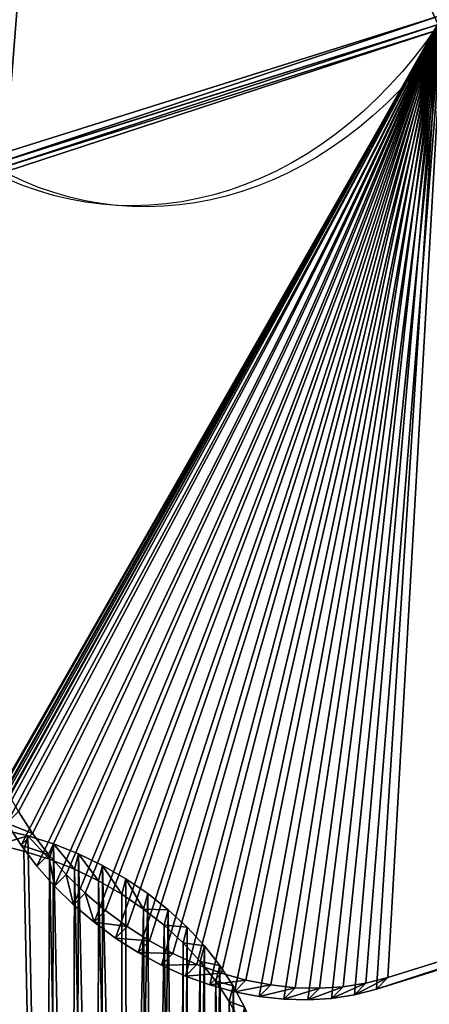
# Model space of a CAD drawing. Extents: x 0 to 71.4, y 0 to 74.8.
# Drawn here: x 53.3 to 56.6, y 27.6 to 35.5 of the extents above; entities that cross this region are included whole.
import ezdxf

# ---------------------------------------------------------------- set-up
doc = ezdxf.new("R2010")
doc.units = 0
doc.layers.get('0').update_dxf_attribs({"linetype": 'CONTINUOUS'})
doc.layers.add('HLADINA00', color=7, linetype='CONTINUOUS')
doc.layers.add('KYTKA', color=7, linetype='CONTINUOUS')

# ---------------------------------------------------------------- blocks, each defined once
blk = doc.blocks.new('SKUPINA_3')
at = {"layer": 'HLADINA00', "color": 15}
for p, q in [((56.7323, 35.5525, 210.29), (53.2286, 34.4509, 207.4742)), ((56.6959, 35.4768, 210.4869), (53.1365, 34.3574, 207.6252))]:
    blk.add_line(p, q, dxfattribs=at)
at = {"layer": 'HLADINA00', "extrusion": (0.626027, -0.049269, -0.778243)}
for centre, start in [((42.1669, 170.7629, -129.8922), 54), ((42.1669, 170.7629, -130.0647), 126)]:
    blk.add_arc(centre, 4, start, 279.84939, dxfattribs=at)
at = {"layer": 'KYTKA', "color": 15}
for p, q in [((60.8006, 29.2431, 208.867), (56.292, 27.8356, 205.2485)), ((53.4474, 28.9917, 204.2302), (53.3339, 29.1673, 204.2696)), ((60.7085, 29.1497, 209.018), (56.2, 27.7422, 205.3996)), ((53.3554, 28.8983, 204.3812), (53.2418, 29.0739, 204.4206)), ((53.3554, 28.8983, 204.3812), (53.4474, 28.9917, 204.2302)), ((53.575, 28.823, 204.2036), (53.4474, 28.9917, 204.2302)), ((53.483, 28.7296, 204.3546), (53.3554, 28.8983, 204.3812)), ((53.483, 28.7296, 204.3546), (53.575, 28.823, 204.2036)), ((53.7157, 28.6627, 204.1901), (53.575, 28.823, 204.2036)), ((53.6236, 28.5692, 204.3411), (53.483, 28.7296, 204.3546)), ((53.6236, 28.5692, 204.3411), (53.7157, 28.6627, 204.1901)), ((53.8682, 28.5119, 204.1898), (53.7157, 28.6627, 204.1901)), ((53.7762, 28.4185, 204.3408), (53.6236, 28.5692, 204.3411)), ((53.7762, 28.4185, 204.3408), (53.8682, 28.5119, 204.1898)), ((54.0314, 28.372, 204.2027), (53.8682, 28.5119, 204.1898)), ((53.9394, 28.2785, 204.3537), (53.7762, 28.4185, 204.3408)), ((53.9394, 28.2785, 204.3537), (54.0314, 28.372, 204.2027)), ((54.2039, 28.244, 204.2286), (54.0314, 28.372, 204.2027)), ((54.1119, 28.1505, 204.3796), (53.9394, 28.2785, 204.3537)), ((54.1119, 28.1505, 204.3796), (54.2039, 28.244, 204.2286)), ((54.3844, 28.1289, 204.2674), (54.2039, 28.244, 204.2286)), ((54.2924, 28.0355, 204.4185), (54.1119, 28.1505, 204.3796)), ((54.2924, 28.0355, 204.4185), (54.3844, 28.1289, 204.2674)), ((54.5714, 28.0278, 204.3188), (54.3844, 28.1289, 204.2674)), ((54.4794, 27.9343, 204.4698), (54.2924, 28.0355, 204.4185)), ((54.4794, 27.9343, 204.4698), (54.5714, 28.0278, 204.3188)), ((54.7634, 27.9413, 204.3824), (54.5714, 28.0278, 204.3188)), ((54.6714, 27.8479, 204.5334), (54.4794, 27.9343, 204.4698)), ((54.6714, 27.8479, 204.5334), (54.7634, 27.9413, 204.3824)), ((54.9589, 27.8703, 204.4576), (54.7634, 27.9413, 204.3824)), ((54.8669, 27.7768, 204.6086), (54.9589, 27.8703, 204.4576)), ((55.1563, 27.8152, 204.5438), (54.9589, 27.8703, 204.4576)), ((54.8669, 27.7768, 204.6086), (54.6714, 27.8479, 204.5334)), ((55.0643, 27.7218, 204.6948), (55.1563, 27.8152, 204.5438)), ((55.354, 27.7765, 204.6403), (55.1563, 27.8152, 204.5438)), ((56.1162, 27.7902, 205.1134), (55.9331, 27.7615, 204.9839)), ((56.0242, 27.6968, 205.2644), (56.1162, 27.7902, 205.1134)), ((56.292, 27.8356, 205.2485), (56.1162, 27.7902, 205.1134)), ((56.2, 27.7422, 205.3996), (56.292, 27.8356, 205.2485)), ((55.0643, 27.7218, 204.6948), (54.8669, 27.7768, 204.6086)), ((55.262, 27.6831, 204.7914), (55.0643, 27.7218, 204.6948)), ((55.262, 27.6831, 204.7914), (55.354, 27.7765, 204.6403)), ((55.5504, 27.7546, 204.7465), (55.354, 27.7765, 204.6403)), ((55.4584, 27.6612, 204.8975), (55.5504, 27.7546, 204.7465)), ((55.7439, 27.7496, 204.8613), (55.5504, 27.7546, 204.7465)), ((55.6519, 27.6561, 205.0123), (55.7439, 27.7496, 204.8613)), ((55.9331, 27.7615, 204.9839), (55.7439, 27.7496, 204.8613)), ((55.841, 27.668, 205.1349), (55.9331, 27.7615, 204.9839)), ((56.2, 27.7422, 205.3996), (56.0242, 27.6968, 205.2644)), ((55.4584, 27.6612, 204.8975), (55.262, 27.6831, 204.7914)), ((55.6519, 27.6561, 205.0123), (55.4584, 27.6612, 204.8975)), ((55.841, 27.668, 205.1349), (55.6519, 27.6561, 205.0123)), ((56.0242, 27.6968, 205.2644), (55.841, 27.668, 205.1349))]:
    blk.add_line(p, q, dxfattribs=at)
at = {"layer": 'KYTKA', "color": 41}
for p, q in [((53.4102, 28.9732, 223.9428), (53.3775, 28.8488, 223.7897)), ((53.6153, 28.9081, 223.952), (53.5826, 28.7836, 223.7989)), ((53.8153, 28.8285, 223.974), (53.7826, 28.704, 223.8209)), ((54.0086, 28.735, 224.0088), (53.9759, 28.6105, 223.8557)), ((54.1937, 28.6284, 224.0559), (54.161, 28.5039, 223.9028)), ((54.3691, 28.5096, 224.1151), (54.3364, 28.3851, 223.962)), ((54.5333, 28.3795, 224.1859), (54.5007, 28.255, 224.0328)), ((54.6851, 28.2391, 224.2676), (54.6525, 28.1146, 224.1145)), ((54.8233, 28.0896, 224.3596), (54.7906, 27.9652, 224.2065)), ((54.9467, 27.9322, 224.4613), (54.914, 27.8078, 224.3081)), ((55.0542, 27.7682, 224.5717), (55.0216, 27.6437, 224.4185))]:
    blk.add_line(p, q, dxfattribs=at)
at = {"layer": 'KYTKA', "color": 7}
for points in [[(52.3673, 29.0675, 224.0886), (52.3783, 29.0695, 224.0846), (52.4336, 29.0736, 224.0695), (52.467, 29.0757, 224.0607), (52.5726, 29.0802, 224.0345), (52.7812, 29.0771, 223.9925), (52.9915, 29.0581, 223.9631), (53.2017, 29.0234, 223.9465), (53.4102, 28.9732, 223.9428), (53.6153, 28.9081, 223.952), (53.8153, 28.8285, 223.974), (54.0086, 28.735, 224.0088), (54.1937, 28.6284, 224.0559), (54.3691, 28.5096, 224.1151), (54.5333, 28.3795, 224.1859), (54.6851, 28.2391, 224.2676), (54.8233, 28.0896, 224.3596), (54.9467, 27.9322, 224.4613), (55.0542, 27.7682, 224.5717), (55.1452, 27.5988, 224.6899), (55.2188, 27.4255, 224.8151)], [(52.3346, 28.943, 223.9355), (52.3456, 28.945, 223.9315), (52.401, 28.9491, 223.9164), (52.4343, 28.9512, 223.9076), (52.5399, 28.9558, 223.8814), (52.7486, 28.9526, 223.8394), (52.9588, 28.9336, 223.81), (53.1691, 28.8989, 223.7934), (53.3775, 28.8488, 223.7897), (53.5826, 28.7836, 223.7989), (53.7826, 28.704, 223.8209), (53.9759, 28.6105, 223.8557), (54.161, 28.5039, 223.9028), (54.3364, 28.3851, 223.962), (54.5007, 28.255, 224.0328), (54.6525, 28.1146, 224.1145), (54.7906, 27.9652, 224.2065), (54.914, 27.8078, 224.3081), (55.0216, 27.6437, 224.4185), (55.1125, 27.4744, 224.5368), (55.1861, 27.3011, 224.662)]]:
    blk.add_polyline3d(points, dxfattribs=at)
mesh = blk.add_polyface()
corners = [(71.368, 74.8029, 27.6), (0, 0, 27.6), (0, 74.8029, 27.6), (71.368, 0, 27.6)]
mesh.append_faces([[corners[k] for k in face] for face in [(0, 1, 2), (1, 0, 3)]], dxfattribs={"vtx0": -1})
at = {"layer": 'HLADINA00', "color": 15}
mesh = blk.add_polyface(dxfattribs=at)
corners = [(53.1122, 34.3013, 207.6786), (51.6605, 38.8502, 206.2257), (51.2663, 38.2625, 205.9429), (53.7092, 41.8863, 207.6786), (56.6959, 35.4768, 210.4869), (57.0648, 40.1646, 210.4869)]
mesh.append_faces([[corners[k] for k in face] for face in [(0, 1, 2), (3, 4, 5)]], dxfattribs={"vtx0": -1, "color": 15})
mesh.append_faces([[corners[k] for k in face] for face in [(1, 0, 3)]], dxfattribs={"vtx0": -1, "vtx1": -1, "color": 15})
mesh.append_faces([[corners[k] for k in face] for face in [(3, 0, 4)]], dxfattribs={"vtx0": -1, "vtx2": -1, "color": 15})
mesh = blk.add_polyface(dxfattribs=at)
corners = [(51.7685, 38.8417, 206.0915), (53.2202, 34.2928, 207.5443), (51.3743, 38.254, 205.8087), (53.8171, 41.8778, 207.5443), (56.8039, 35.4683, 210.3526), (57.1728, 40.1561, 210.3526)]
mesh.append_faces([[corners[k] for k in face] for face in [(0, 1, 2), (4, 3, 5)]], dxfattribs={"vtx0": -1, "color": 15})
mesh.append_faces([[corners[k] for k in face] for face in [(1, 3, 4)]], dxfattribs={"vtx0": -1, "vtx1": -1, "color": 15})
mesh.append_faces([[corners[k] for k in face] for face in [(1, 0, 3)]], dxfattribs={"vtx0": -1, "vtx2": -1, "color": 15})
mesh = blk.add_polyface(dxfattribs=at)
corners = [(53.2286, 34.4509, 207.4742), (53.0044, 30.099, 204.6452), (52.9899, 30.2856, 204.7518), (53.0365, 29.9105, 204.5482), (53.086, 29.7216, 204.4615), (53.1524, 29.5338, 204.3857), (53.2353, 29.3485, 204.3216), (56.7323, 35.5525, 210.29), (53.2394, 29.3381, 204.3177), (53.2655, 29.2889, 204.3032), (53.2815, 29.2595, 204.2947), (53.3339, 29.1673, 204.2696), (53.4474, 28.9917, 204.2302), (53.575, 28.823, 204.2036), (53.7157, 28.6627, 204.1901), (53.8682, 28.5119, 204.1898), (54.0314, 28.372, 204.2027), (54.2039, 28.244, 204.2286), (54.3844, 28.1289, 204.2674), (54.5714, 28.0278, 204.3188), (54.7634, 27.9413, 204.3824), (54.9589, 27.8703, 204.4576), (55.1563, 27.8152, 204.5438), (55.354, 27.7765, 204.6403), (55.5504, 27.7546, 204.7465), (55.7439, 27.7496, 204.8613), (55.9331, 27.7615, 204.9839), (56.1162, 27.7902, 205.1134), (56.292, 27.8356, 205.2485), (60.8006, 29.2431, 208.867), (56.7879, 35.5702, 210.3359), (60.6404, 32.9126, 211.0396), (60.6977, 32.874, 211.0506), (60.87, 32.7457, 211.0763), (60.9675, 29.3047, 209.0069), (61.033, 32.6055, 211.0888), (61.1243, 29.3821, 209.1503), (61.1852, 32.4544, 211.0882), (61.2696, 29.4746, 209.2961), (61.3256, 32.2939, 211.0744), (61.4024, 29.5815, 209.4432), (61.4528, 32.125, 211.0475), (61.5215, 29.7019, 209.5902), (61.5661, 31.9492, 211.0077), (61.626, 29.8349, 209.7362), (61.5728, 31.9396, 211.0059), (61.5999, 31.8908, 210.9922), (61.6159, 31.8614, 210.9837), (61.6643, 31.768, 210.9554), (61.715, 29.9794, 209.8798), (61.7468, 31.5826, 210.891), (61.7878, 30.1342, 210.02), (61.8128, 31.3947, 210.815), (61.8439, 30.2981, 210.1555), (61.8619, 31.2058, 210.728), (61.8827, 30.4698, 210.2854), (61.8936, 31.0173, 210.6308), (61.904, 30.6478, 210.4086), (61.9077, 30.8308, 210.524)]
mesh.append_faces([[corners[k] for k in face] for face in [(0, 1, 2), (57, 56, 58)]], dxfattribs={"vtx0": -1, "color": 15})
mesh.append_faces([[corners[k] for k in face] for face in [(1, 0, 3), (3, 0, 4), (4, 0, 5), (5, 0, 6), (6, 7, 8), (8, 7, 9), (9, 7, 10), (10, 7, 11), (11, 7, 12), (12, 7, 13), (13, 7, 14), (14, 7, 15), (15, 7, 16), (16, 7, 17), (17, 7, 18), (18, 7, 19), (19, 7, 20), (20, 7, 21), (21, 7, 22), (22, 7, 23), (23, 7, 24), (24, 7, 25), (25, 7, 26), (26, 7, 27), (27, 7, 28), (28, 7, 29), (29, 33, 34), (34, 35, 36), (36, 37, 38), (38, 39, 40), (40, 41, 42), (42, 43, 44), (44, 48, 49), (49, 50, 51), (51, 52, 53), (53, 54, 55), (55, 56, 57)]], dxfattribs={"vtx0": -1, "vtx1": -1, "color": 15})
mesh.append_faces([[corners[k] for k in face] for face in [(6, 0, 7), (29, 7, 30), (29, 30, 31), (29, 31, 32), (29, 32, 33), (34, 33, 35), (36, 35, 37), (38, 37, 39), (40, 39, 41), (42, 41, 43), (44, 43, 45), (44, 45, 46), (44, 46, 47), (44, 47, 48), (49, 48, 50), (51, 50, 52), (53, 52, 54), (55, 54, 56)]], dxfattribs={"vtx0": -1, "vtx2": -1, "color": 15})
mesh = blk.add_polyface(dxfattribs=at)
corners = [(53.1365, 34.3574, 207.6252), (56.7323, 35.5525, 210.29), (53.2286, 34.4509, 207.4742), (56.6959, 35.4768, 210.4869), (56.7879, 35.5702, 210.3359)]
mesh.append_faces([[corners[k] for k in face] for face in [(0, 1, 2), (1, 3, 4)]], dxfattribs={"vtx0": -1, "color": 15})
mesh.append_faces([[corners[k] for k in face] for face in [(1, 0, 3)]], dxfattribs={"vtx0": -1, "vtx2": -1, "color": 15})
mesh = blk.add_polyface(dxfattribs=at)
corners = [(52.9123, 30.0056, 204.7962), (53.1365, 34.3574, 207.6252), (52.8978, 30.1922, 204.9028), (52.9445, 29.8171, 204.6992), (52.994, 29.6282, 204.6125), (53.0604, 29.4403, 204.5367), (53.1432, 29.2551, 204.4726), (56.6959, 35.4768, 210.4869), (53.1474, 29.2447, 204.4687), (53.1735, 29.1955, 204.4542), (53.1894, 29.1661, 204.4457), (53.2418, 29.0739, 204.4206), (53.3554, 28.8983, 204.3812), (53.483, 28.7296, 204.3546), (53.6236, 28.5692, 204.3411), (53.7762, 28.4185, 204.3408), (53.9394, 28.2785, 204.3537), (54.1119, 28.1505, 204.3796), (54.2924, 28.0355, 204.4185), (54.4794, 27.9343, 204.4698), (54.6714, 27.8479, 204.5334), (54.8669, 27.7768, 204.6086), (55.0643, 27.7218, 204.6948), (55.262, 27.6831, 204.7914), (55.4584, 27.6612, 204.8975), (55.6519, 27.6561, 205.0123), (55.841, 27.668, 205.1349), (56.0242, 27.6968, 205.2644), (56.2, 27.7422, 205.3996), (60.7085, 29.1497, 209.018), (60.5484, 32.8192, 211.1906), (60.6057, 32.7806, 211.2016), (60.778, 32.6522, 211.2273), (60.8755, 29.2113, 209.1579), (60.9409, 32.512, 211.2398), (61.0323, 29.2887, 209.3013), (61.0932, 32.361, 211.2392), (61.1776, 29.3812, 209.4471), (61.2335, 32.2004, 211.2254), (61.3104, 29.4881, 209.5942), (61.3608, 32.0316, 211.1985), (61.4295, 29.6085, 209.7412), (61.474, 31.8558, 211.1587), (61.5339, 29.7415, 209.8872), (61.4807, 31.8462, 211.1569), (61.5079, 31.7974, 211.1432), (61.5239, 31.7679, 211.1347), (61.5723, 31.6745, 211.1064), (61.6229, 29.886, 210.0308), (61.6547, 31.4892, 211.042), (61.6958, 30.0408, 210.171), (61.7208, 31.3013, 210.966), (61.7518, 30.2047, 210.3065), (61.7698, 31.1124, 210.879), (61.7907, 30.3763, 210.4364), (61.8015, 30.9239, 210.7818), (61.812, 30.5544, 210.5596), (61.8156, 30.7374, 210.675)]
mesh.append_faces([[corners[k] for k in face] for face in [(0, 1, 2), (55, 56, 57)]], dxfattribs={"vtx0": -1, "color": 15})
mesh.append_faces([[corners[k] for k in face] for face in [(1, 6, 7), (7, 29, 30), (30, 29, 31), (31, 29, 32), (32, 33, 34), (34, 35, 36), (36, 37, 38), (38, 39, 40), (40, 41, 42), (42, 43, 44), (44, 43, 45), (45, 43, 46), (46, 43, 47), (47, 48, 49), (49, 50, 51), (51, 52, 53), (53, 54, 55)]], dxfattribs={"vtx0": -1, "vtx1": -1, "color": 15})
mesh.append_faces([[corners[k] for k in face] for face in [(1, 0, 3), (1, 3, 4), (1, 4, 5), (1, 5, 6), (7, 6, 8), (7, 8, 9), (7, 9, 10), (7, 10, 11), (7, 11, 12), (7, 12, 13), (7, 13, 14), (7, 14, 15), (7, 15, 16), (7, 16, 17), (7, 17, 18), (7, 18, 19), (7, 19, 20), (7, 20, 21), (7, 21, 22), (7, 22, 23), (7, 23, 24), (7, 24, 25), (7, 25, 26), (7, 26, 27), (7, 27, 28), (7, 28, 29), (32, 29, 33), (34, 33, 35), (36, 35, 37), (38, 37, 39), (40, 39, 41), (42, 41, 43), (47, 43, 48), (49, 48, 50), (51, 50, 52), (53, 52, 54), (55, 54, 56)]], dxfattribs={"vtx0": -1, "vtx2": -1, "color": 15})
mesh = blk.add_polyface(dxfattribs=at)
corners = [(56.8039, 35.4683, 210.3526), (53.1122, 34.3013, 207.6786), (53.2202, 34.2928, 207.5443), (56.6959, 35.4768, 210.4869)]
mesh.append_faces([[corners[k] for k in face] for face in [(0, 1, 2), (1, 0, 3)]], dxfattribs={"vtx0": -1, "color": 15})
mesh = blk.add_polyface(dxfattribs=at)
corners = [(60.8006, 29.2431, 208.867), (56.2, 27.7422, 205.3996), (56.292, 27.8356, 205.2485), (60.7085, 29.1497, 209.018)]
mesh.append_faces([[corners[k] for k in face] for face in [(0, 1, 2), (1, 0, 3)]], dxfattribs={"vtx0": -1, "color": 15})
mesh = blk.add_polyface(dxfattribs=at)
corners = [(53.2418, 29.0739, 204.4206), (53.4474, 28.9917, 204.2302), (53.3554, 28.8983, 204.3812), (53.3339, 29.1673, 204.2696)]
mesh.append_faces([[corners[k] for k in face] for face in [(0, 1, 2), (1, 0, 3)]], dxfattribs={"vtx0": -1, "color": 15})
at = {"layer": 'HLADINA00', "color": 41}
mesh = blk.add_polyface(dxfattribs=at)
corners = [(49.0407, 22.6108, 230.0471), (51.2477, 28.6368, 224.6776), (48.0673, 26.28, 227.272), (53.5817, 20.658, 230.6659), (51.294, 28.6722, 224.6389), (51.4466, 28.7737, 224.5239), (51.6115, 28.8618, 224.4171), (51.7875, 28.9357, 224.3194), (51.9732, 28.9949, 224.2317), (52.1669, 29.039, 224.1545), (52.3673, 29.0675, 224.0886), (52.3783, 29.0695, 224.0846), (52.4336, 29.0736, 224.0695), (52.467, 29.0757, 224.0607), (52.5726, 29.0802, 224.0345), (52.7812, 29.0771, 223.9925), (52.9915, 29.0581, 223.9631), (53.2017, 29.0234, 223.9465), (53.4102, 28.9732, 223.9428), (53.6153, 28.9081, 223.952), (53.7869, 20.5932, 230.6748), (53.8153, 28.8285, 223.974), (53.9954, 20.5434, 230.6708), (54.0086, 28.735, 224.0088), (54.2057, 20.5091, 230.6538), (54.1937, 28.6284, 224.0559), (54.3691, 28.5096, 224.1151), (54.4159, 20.4905, 230.6241), (54.5333, 28.3795, 224.1859), (54.6245, 20.4877, 230.5819), (54.6851, 28.2391, 224.2676), (54.6362, 20.4871, 230.5798), (54.6919, 20.49, 230.5656), (54.8233, 28.0896, 224.3596), (54.7252, 20.4921, 230.5568), (54.8297, 20.5008, 230.5274), (54.9467, 27.9322, 224.4613), (55.0299, 20.5297, 230.4612), (55.0542, 27.7682, 224.5717), (55.2235, 20.5741, 230.3838), (55.1452, 27.5988, 224.6899), (55.2188, 27.4255, 224.8151), (55.2744, 27.2496, 224.9463), (55.4089, 20.6337, 230.2958), (56.496, 22.6063, 228.4604), (55.5847, 20.708, 230.1979), (55.7494, 20.7964, 230.0909), (55.9016, 20.8982, 229.9757), (56.0403, 21.0126, 229.8532), (56.1642, 21.1386, 229.7243), (56.2723, 21.2753, 229.5901), (56.3639, 21.4215, 229.4517), (56.4381, 21.5761, 229.3102), (56.4944, 21.7378, 229.1667), (56.5323, 21.9053, 229.0225), (56.5333, 22.4292, 228.5963), (56.5514, 22.0773, 228.8785), (56.5518, 22.2524, 228.7361)]
mesh.append_faces([[corners[k] for k in face] for face in [(0, 1, 2), (55, 56, 57)]], dxfattribs={"vtx0": -1, "color": 41})
mesh.append_faces([[corners[k] for k in face] for face in [(1, 3, 4), (4, 3, 5), (5, 3, 6), (6, 3, 7), (7, 3, 8), (8, 3, 9), (9, 3, 10), (10, 3, 11), (11, 3, 12), (12, 3, 13), (13, 3, 14), (14, 3, 15), (15, 3, 16), (16, 3, 17), (17, 3, 18), (18, 3, 19), (19, 20, 21), (21, 22, 23), (23, 24, 25), (25, 24, 26), (26, 27, 28), (28, 29, 30), (30, 32, 33), (33, 35, 36), (36, 37, 38), (38, 39, 40), (40, 39, 41), (41, 39, 42), (42, 43, 44), (44, 54, 55)]], dxfattribs={"vtx0": -1, "vtx1": -1, "color": 41})
mesh.append_faces([[corners[k] for k in face] for face in [(1, 0, 3), (19, 3, 20), (21, 20, 22), (23, 22, 24), (26, 24, 27), (28, 27, 29), (30, 29, 31), (30, 31, 32), (33, 32, 34), (33, 34, 35), (36, 35, 37), (38, 37, 39), (42, 39, 43), (44, 43, 45), (44, 45, 46), (44, 46, 47), (44, 47, 48), (44, 48, 49), (44, 49, 50), (44, 50, 51), (44, 51, 52), (44, 52, 53), (44, 53, 54), (55, 54, 56)]], dxfattribs={"vtx0": -1, "vtx2": -1, "color": 41})
mesh = blk.add_polyface(dxfattribs=at)
corners = [(53.1691, 28.8989, 223.7934), (53.4102, 28.9732, 223.9428), (53.3775, 28.8488, 223.7897), (53.2017, 29.0234, 223.9465)]
mesh.append_faces([[corners[k] for k in face] for face in [(0, 1, 2), (1, 0, 3)]], dxfattribs={"vtx0": -1, "color": 41})
at = {"layer": 'HLADINA00', "color": 15}
mesh = blk.add_polyface(dxfattribs=at)
corners = [(53.3554, 28.8983, 204.3812), (53.575, 28.823, 204.2036), (53.483, 28.7296, 204.3546), (53.4474, 28.9917, 204.2302)]
mesh.append_faces([[corners[k] for k in face] for face in [(0, 1, 2), (1, 0, 3)]], dxfattribs={"vtx0": -1, "color": 15})
at = {"layer": 'HLADINA00', "color": 41}
mesh = blk.add_polyface(dxfattribs=at)
corners = [(53.4102, 28.9732, 223.9428), (53.5826, 28.7836, 223.7989), (53.3775, 28.8488, 223.7897), (53.6153, 28.9081, 223.952)]
mesh.append_faces([[corners[k] for k in face] for face in [(0, 1, 2), (1, 0, 3)]], dxfattribs={"vtx0": -1, "color": 41})
mesh = blk.add_polyface(dxfattribs=at)
corners = [(51.215, 28.5123, 224.5245), (48.047, 26.1091, 227.1541), (48.0347, 26.1555, 227.1189), (49.008, 22.4864, 229.894), (53.5491, 20.5335, 230.5128), (51.2613, 28.5477, 224.4858), (51.4139, 28.6492, 224.3708), (51.5789, 28.7373, 224.264), (51.7549, 28.8112, 224.1663), (51.9405, 28.8705, 224.0786), (52.1343, 28.9145, 224.0014), (52.3346, 28.943, 223.9355), (52.3456, 28.945, 223.9315), (52.401, 28.9491, 223.9164), (52.4343, 28.9512, 223.9076), (52.5399, 28.9558, 223.8814), (52.7486, 28.9526, 223.8394), (52.9588, 28.9336, 223.81), (53.1691, 28.8989, 223.7934), (53.3775, 28.8488, 223.7897), (53.5826, 28.7836, 223.7989), (53.7542, 20.4687, 230.5217), (53.7826, 28.704, 223.8209), (53.9628, 20.419, 230.5177), (53.9759, 28.6105, 223.8557), (54.173, 20.3846, 230.5007), (54.161, 28.5039, 223.9028), (54.3364, 28.3851, 223.962), (54.3833, 20.366, 230.471), (54.5007, 28.255, 224.0328), (54.5919, 20.3633, 230.4287), (54.6525, 28.1146, 224.1145), (54.6035, 20.3627, 230.4267), (54.6592, 20.3656, 230.4125), (54.7906, 27.9652, 224.2065), (54.6925, 20.3677, 230.4037), (54.7971, 20.3764, 230.3743), (54.914, 27.8078, 224.3081), (54.9973, 20.4052, 230.3081), (55.0216, 27.6437, 224.4185), (55.1909, 20.4497, 230.2307), (55.1125, 27.4744, 224.5368), (55.1861, 27.3011, 224.662), (55.2418, 27.1252, 224.7931), (55.3763, 20.5092, 230.1427), (56.4634, 22.4818, 228.3072), (55.552, 20.5835, 230.0448), (55.7167, 20.672, 229.9378), (55.869, 20.7738, 229.8226), (56.0076, 20.8881, 229.7), (56.1315, 21.0142, 229.5712), (56.2397, 21.1508, 229.437), (56.3312, 21.297, 229.2986), (56.4055, 21.4516, 229.1571), (56.4617, 21.6133, 229.0136), (56.4996, 21.7809, 228.8694), (56.5006, 22.3048, 228.4432), (56.5188, 21.9529, 228.7254), (56.5191, 22.128, 228.583)]
mesh.append_faces([[corners[k] for k in face] for face in [(0, 1, 2), (57, 56, 58)]], dxfattribs={"vtx0": -1, "color": 41})
mesh.append_faces([[corners[k] for k in face] for face in [(1, 0, 3), (3, 0, 4), (4, 20, 21), (21, 22, 23), (23, 24, 25), (25, 27, 28), (28, 29, 30), (30, 31, 32), (32, 31, 33), (33, 34, 35), (35, 34, 36), (36, 37, 38), (38, 39, 40), (40, 43, 44), (44, 45, 46), (46, 45, 47), (47, 45, 48), (48, 45, 49), (49, 45, 50), (50, 45, 51), (51, 45, 52), (52, 45, 53), (53, 45, 54), (54, 45, 55), (55, 56, 57)]], dxfattribs={"vtx0": -1, "vtx1": -1, "color": 41})
mesh.append_faces([[corners[k] for k in face] for face in [(4, 0, 5), (4, 5, 6), (4, 6, 7), (4, 7, 8), (4, 8, 9), (4, 9, 10), (4, 10, 11), (4, 11, 12), (4, 12, 13), (4, 13, 14), (4, 14, 15), (4, 15, 16), (4, 16, 17), (4, 17, 18), (4, 18, 19), (4, 19, 20), (21, 20, 22), (23, 22, 24), (25, 24, 26), (25, 26, 27), (28, 27, 29), (30, 29, 31), (33, 31, 34), (36, 34, 37), (38, 37, 39), (40, 39, 41), (40, 41, 42), (40, 42, 43), (44, 43, 45), (55, 45, 56)]], dxfattribs={"vtx0": -1, "vtx2": -1, "color": 41})
mesh = blk.add_polyface(dxfattribs=at)
corners = [(53.6153, 28.9081, 223.952), (53.7826, 28.704, 223.8209), (53.5826, 28.7836, 223.7989), (53.8153, 28.8285, 223.974)]
mesh.append_faces([[corners[k] for k in face] for face in [(0, 1, 2), (1, 0, 3)]], dxfattribs={"vtx0": -1, "color": 41})
at = {"layer": 'HLADINA00', "color": 15}
mesh = blk.add_polyface(dxfattribs=at)
corners = [(53.575, 28.823, 204.2036), (53.6236, 28.5692, 204.3411), (53.483, 28.7296, 204.3546), (53.7157, 28.6627, 204.1901)]
mesh.append_faces([[corners[k] for k in face] for face in [(0, 1, 2), (1, 0, 3)]], dxfattribs={"vtx0": -1, "color": 15})
at = {"layer": 'HLADINA00', "color": 41}
mesh = blk.add_polyface(dxfattribs=at)
corners = [(53.8153, 28.8285, 223.974), (53.9759, 28.6105, 223.8557), (53.7826, 28.704, 223.8209), (54.0086, 28.735, 224.0088)]
mesh.append_faces([[corners[k] for k in face] for face in [(0, 1, 2), (1, 0, 3)]], dxfattribs={"vtx0": -1, "color": 41})
mesh = blk.add_polyface(dxfattribs=at)
corners = [(54.0086, 28.735, 224.0088), (54.161, 28.5039, 223.9028), (53.9759, 28.6105, 223.8557), (54.1937, 28.6284, 224.0559)]
mesh.append_faces([[corners[k] for k in face] for face in [(0, 1, 2), (1, 0, 3)]], dxfattribs={"vtx0": -1, "color": 41})
at = {"layer": 'HLADINA00', "color": 15}
mesh = blk.add_polyface(dxfattribs=at)
corners = [(53.7157, 28.6627, 204.1901), (53.7762, 28.4185, 204.3408), (53.6236, 28.5692, 204.3411), (53.8682, 28.5119, 204.1898)]
mesh.append_faces([[corners[k] for k in face] for face in [(0, 1, 2), (1, 0, 3)]], dxfattribs={"vtx0": -1, "color": 15})
at = {"layer": 'HLADINA00', "color": 41}
mesh = blk.add_polyface(dxfattribs=at)
corners = [(54.1937, 28.6284, 224.0559), (54.3364, 28.3851, 223.962), (54.161, 28.5039, 223.9028), (54.3691, 28.5096, 224.1151)]
mesh.append_faces([[corners[k] for k in face] for face in [(0, 1, 2), (1, 0, 3)]], dxfattribs={"vtx0": -1, "color": 41})
at = {"layer": 'HLADINA00', "color": 15}
mesh = blk.add_polyface(dxfattribs=at)
corners = [(53.8682, 28.5119, 204.1898), (53.9394, 28.2785, 204.3537), (53.7762, 28.4185, 204.3408), (54.0314, 28.372, 204.2027)]
mesh.append_faces([[corners[k] for k in face] for face in [(0, 1, 2), (1, 0, 3)]], dxfattribs={"vtx0": -1, "color": 15})
at = {"layer": 'HLADINA00', "color": 41}
mesh = blk.add_polyface(dxfattribs=at)
corners = [(54.3364, 28.3851, 223.962), (54.5333, 28.3795, 224.1859), (54.5007, 28.255, 224.0328), (54.3691, 28.5096, 224.1151)]
mesh.append_faces([[corners[k] for k in face] for face in [(0, 1, 2), (1, 0, 3)]], dxfattribs={"vtx0": -1, "color": 41})
at = {"layer": 'HLADINA00', "color": 15}
mesh = blk.add_polyface(dxfattribs=at)
corners = [(54.2039, 28.244, 204.2286), (53.9394, 28.2785, 204.3537), (54.0314, 28.372, 204.2027), (54.1119, 28.1505, 204.3796)]
mesh.append_faces([[corners[k] for k in face] for face in [(0, 1, 2), (1, 0, 3)]], dxfattribs={"vtx0": -1, "color": 15})
at = {"layer": 'HLADINA00', "color": 41}
mesh = blk.add_polyface(dxfattribs=at)
corners = [(54.5007, 28.255, 224.0328), (54.6851, 28.2391, 224.2676), (54.6525, 28.1146, 224.1145), (54.5333, 28.3795, 224.1859)]
mesh.append_faces([[corners[k] for k in face] for face in [(0, 1, 2), (1, 0, 3)]], dxfattribs={"vtx0": -1, "color": 41})
at = {"layer": 'HLADINA00', "color": 15}
mesh = blk.add_polyface(dxfattribs=at)
corners = [(54.3844, 28.1289, 204.2674), (54.1119, 28.1505, 204.3796), (54.2039, 28.244, 204.2286), (54.2924, 28.0355, 204.4185)]
mesh.append_faces([[corners[k] for k in face] for face in [(0, 1, 2), (1, 0, 3)]], dxfattribs={"vtx0": -1, "color": 15})
at = {"layer": 'HLADINA00', "color": 41}
mesh = blk.add_polyface(dxfattribs=at)
corners = [(54.6525, 28.1146, 224.1145), (54.8233, 28.0896, 224.3596), (54.7906, 27.9652, 224.2065), (54.6851, 28.2391, 224.2676)]
mesh.append_faces([[corners[k] for k in face] for face in [(0, 1, 2), (1, 0, 3)]], dxfattribs={"vtx0": -1, "color": 41})
at = {"layer": 'HLADINA00', "color": 15}
mesh = blk.add_polyface(dxfattribs=at)
corners = [(54.5714, 28.0278, 204.3188), (54.2924, 28.0355, 204.4185), (54.3844, 28.1289, 204.2674), (54.4794, 27.9343, 204.4698)]
mesh.append_faces([[corners[k] for k in face] for face in [(0, 1, 2), (1, 0, 3)]], dxfattribs={"vtx0": -1, "color": 15})
mesh = blk.add_polyface(dxfattribs=at)
corners = [(54.7634, 27.9413, 204.3824), (54.4794, 27.9343, 204.4698), (54.5714, 28.0278, 204.3188), (54.6714, 27.8479, 204.5334)]
mesh.append_faces([[corners[k] for k in face] for face in [(0, 1, 2), (1, 0, 3)]], dxfattribs={"vtx0": -1, "color": 15})
at = {"layer": 'HLADINA00', "color": 41}
mesh = blk.add_polyface(dxfattribs=at)
corners = [(54.7906, 27.9652, 224.2065), (54.9467, 27.9322, 224.4613), (54.914, 27.8078, 224.3081), (54.8233, 28.0896, 224.3596)]
mesh.append_faces([[corners[k] for k in face] for face in [(0, 1, 2), (1, 0, 3)]], dxfattribs={"vtx0": -1, "color": 41})
at = {"layer": 'HLADINA00', "color": 15}
mesh = blk.add_polyface(dxfattribs=at)
corners = [(54.9589, 27.8703, 204.4576), (54.6714, 27.8479, 204.5334), (54.7634, 27.9413, 204.3824), (54.8669, 27.7768, 204.6086)]
mesh.append_faces([[corners[k] for k in face] for face in [(0, 1, 2), (1, 0, 3)]], dxfattribs={"vtx0": -1, "color": 15})
mesh = blk.add_polyface(dxfattribs=at)
corners = [(55.1563, 27.8152, 204.5438), (54.8669, 27.7768, 204.6086), (54.9589, 27.8703, 204.4576), (55.0643, 27.7218, 204.6948)]
mesh.append_faces([[corners[k] for k in face] for face in [(0, 1, 2), (1, 0, 3)]], dxfattribs={"vtx0": -1, "color": 15})
at = {"layer": 'HLADINA00', "color": 41}
mesh = blk.add_polyface(dxfattribs=at)
corners = [(54.914, 27.8078, 224.3081), (55.0542, 27.7682, 224.5717), (55.0216, 27.6437, 224.4185), (54.9467, 27.9322, 224.4613)]
mesh.append_faces([[corners[k] for k in face] for face in [(0, 1, 2), (1, 0, 3)]], dxfattribs={"vtx0": -1, "color": 41})
at = {"layer": 'HLADINA00', "color": 15}
mesh = blk.add_polyface(dxfattribs=at)
corners = [(55.354, 27.7765, 204.6403), (55.0643, 27.7218, 204.6948), (55.1563, 27.8152, 204.5438), (55.262, 27.6831, 204.7914)]
mesh.append_faces([[corners[k] for k in face] for face in [(0, 1, 2), (1, 0, 3)]], dxfattribs={"vtx0": -1, "color": 15})
mesh = blk.add_polyface(dxfattribs=at)
corners = [(56.1162, 27.7902, 205.1134), (55.841, 27.668, 205.1349), (55.9331, 27.7615, 204.9839), (56.0242, 27.6968, 205.2644)]
mesh.append_faces([[corners[k] for k in face] for face in [(0, 1, 2), (1, 0, 3)]], dxfattribs={"vtx0": -1, "color": 15})
mesh = blk.add_polyface(dxfattribs=at)
corners = [(56.292, 27.8356, 205.2485), (56.0242, 27.6968, 205.2644), (56.1162, 27.7902, 205.1134), (56.2, 27.7422, 205.3996)]
mesh.append_faces([[corners[k] for k in face] for face in [(0, 1, 2), (1, 0, 3)]], dxfattribs={"vtx0": -1, "color": 15})
at = {"layer": 'HLADINA00', "color": 41}
mesh = blk.add_polyface(dxfattribs=at)
corners = [(55.0216, 27.6437, 224.4185), (55.1452, 27.5988, 224.6899), (55.1125, 27.4744, 224.5368), (55.0542, 27.7682, 224.5717)]
mesh.append_faces([[corners[k] for k in face] for face in [(0, 1, 2), (1, 0, 3)]], dxfattribs={"vtx0": -1, "color": 41})
at = {"layer": 'HLADINA00', "color": 15}
mesh = blk.add_polyface(dxfattribs=at)
corners = [(55.5504, 27.7546, 204.7465), (55.262, 27.6831, 204.7914), (55.354, 27.7765, 204.6403), (55.4584, 27.6612, 204.8975)]
mesh.append_faces([[corners[k] for k in face] for face in [(0, 1, 2), (1, 0, 3)]], dxfattribs={"vtx0": -1, "color": 15})
mesh = blk.add_polyface(dxfattribs=at)
corners = [(55.7439, 27.7496, 204.8613), (55.4584, 27.6612, 204.8975), (55.5504, 27.7546, 204.7465), (55.6519, 27.6561, 205.0123)]
mesh.append_faces([[corners[k] for k in face] for face in [(0, 1, 2), (1, 0, 3)]], dxfattribs={"vtx0": -1, "color": 15})
mesh = blk.add_polyface(dxfattribs=at)
corners = [(55.9331, 27.7615, 204.9839), (55.6519, 27.6561, 205.0123), (55.7439, 27.7496, 204.8613), (55.841, 27.668, 205.1349)]
mesh.append_faces([[corners[k] for k in face] for face in [(0, 1, 2), (1, 0, 3)]], dxfattribs={"vtx0": -1, "color": 15})

msp = doc.modelspace()

# ---------------------------------------------------------------- block references
msp.add_blockref('SKUPINA_3', (0, 0))

doc.saveas('drawing.dxf')
